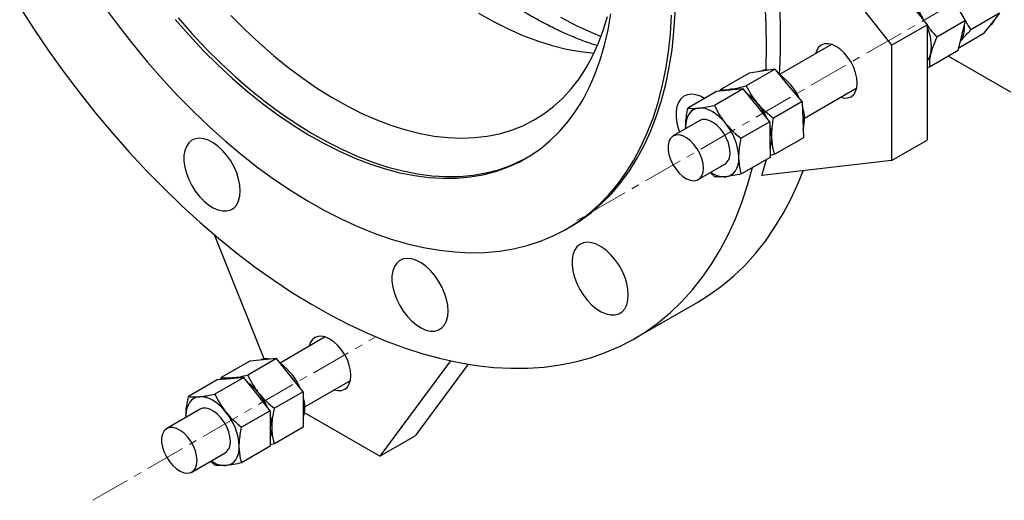
# Model space of a CAD drawing. Units: millimetres. Extents: x 150 to 2031, y 202 to 2866.
# Drawn here: x 1236 to 1549, y 1244 to 1397 of the extents above; entities that cross this region are included whole.
import ezdxf

# ---------------------------------------------------------------- set-up
doc = ezdxf.new("R2010")
doc.units = ezdxf.units.MM
doc.linetypes.add('CENTERX2', pattern=[20.32, 12.7, -2.54, 2.54, -2.54])
doc.layers.get('0').update_dxf_attribs({"lineweight": 20})

msp = doc.modelspace()

# ---------------------------------------------------------------- linework, layer by layer
at = {"color": 8, "linetype": 'CENTERX2', "lineweight": 18}
for p, q in [((1991.46, 1667.12), (1413.06, 1333.22)), ((1258.82, 1244.15), (1349.02, 1296.22))]:
    msp.add_line(p, q, dxfattribs=at)
at = {"color": 7, "linetype": 'Continuous', "lineweight": 25}
for p, q in [((1483.32, 1448.02), (1524.64, 1395.59)), ((1472, 1441.49), (1513.32, 1389.06)), ((1536.89, 1396.93), (1533.37, 1402.89)), ((1547.72, 1399.21), (1538.58, 1393.93)), ((1547.72, 1399.21), (1545.11, 1395.93)), ((1523.69, 1396.79), (1523.47, 1397.18)), ((1536.89, 1396.93), (1527.75, 1391.65)), ((1535.69, 1392.13), (1536.89, 1396.93)), ((1545.11, 1395.93), (1542.49, 1392.66)), ((1513.32, 1389.06), (1524.64, 1395.59)), ((1524.64, 1395.59), (1524.64, 1358.85)), ((1534.5, 1387.33), (1535.69, 1392.13)), ((1542.49, 1392.66), (1534.71, 1388.16)), ((1494.21, 1389.3), (1477.6, 1379.71)), ((1513.32, 1389.06), (1513.32, 1352.32)), ((1534.5, 1387.33), (1525.36, 1382.05)), ((1531.45, 1385.57), (1551.21, 1374.16)), ((1476.17, 1381.4), (1467.03, 1376.12)), ((1472.03, 1380.77), (1467.89, 1380.15)), ((1476.17, 1381.4), (1472.03, 1380.77)), ((1480.51, 1376.26), (1476.17, 1381.4)), ((1524.64, 1382.13), (1525.36, 1382.05)), ((1467.89, 1380.15), (1458.74, 1374.87)), ((1457.56, 1374.33), (1448.42, 1369.05)), ((1466.01, 1375.19), (1456.87, 1369.91)), ((1461.79, 1374.76), (1457.56, 1374.33)), ((1458.69, 1374.44), (1458.74, 1374.87)), ((1466.01, 1375.19), (1461.79, 1374.76)), ((1470.27, 1369.94), (1466.01, 1375.19)), ((1484.84, 1371.12), (1480.51, 1376.26)), ((1485.59, 1365.85), (1502.21, 1375.44)), ((1484.84, 1371.12), (1475.7, 1365.84)), ((1484.84, 1371.12), (1485.03, 1365.36)), ((1474.53, 1364.69), (1470.27, 1369.94)), ((1452.19, 1365.04), (1443.7, 1360.15)), ((1474.53, 1364.69), (1465.39, 1359.41)), ((1474.53, 1364.69), (1474.57, 1359.01)), ((1485.03, 1365.36), (1485.22, 1359.59)), ((1447.7, 1362.93), (1447.72, 1362.46)), ((1447.76, 1362.49), (1447.7, 1362.93)), ((1474.57, 1359.01), (1474.61, 1353.33)), ((1485.22, 1359.59), (1476.08, 1354.32)), ((1513.32, 1352.32), (1524.64, 1358.85)), ((1474.61, 1353.33), (1465.47, 1348.05)), ((1472, 1347.59), (1473.43, 1352.65)), ((1513.32, 1352.32), (1472, 1347.59)), ((1476.08, 1354.32), (1474.61, 1353.96)), ((1451.7, 1346.29), (1460.19, 1351.19)), ((1457.03, 1347.19), (1455.51, 1348.49)), ((1409.79, 1330.57), (1410.92, 1331.23)), ((1313.38, 1289.17), (1297.62, 1328.65)), ((1431.45, 1295.67), (1451.53, 1307.27)), ((1332.9, 1296.15), (1318.51, 1287.84)), ((1317.37, 1289.26), (1308.23, 1283.98)), ((1317.37, 1289.26), (1313.13, 1288.88)), ((1321.61, 1283.98), (1317.37, 1289.26)), ((1308.88, 1288.5), (1299.74, 1283.23)), ((1313.13, 1288.88), (1308.88, 1288.5)), ((1372.76, 1288.55), (1350.25, 1258.15)), ((1378.44, 1287.48), (1361.56, 1264.68)), ((1306.9, 1283.22), (1297.76, 1277.94)), ((1299.64, 1282.57), (1299.74, 1283.23)), ((1306.9, 1283.22), (1302.66, 1282.84)), ((1311.15, 1277.94), (1306.9, 1283.22)), ((1325.85, 1278.71), (1321.61, 1283.98)), ((1298.42, 1282.46), (1289.28, 1277.18)), ((1302.66, 1282.84), (1298.42, 1282.46)), ((1326.41, 1273.93), (1340.9, 1282.29)), ((1315.39, 1272.66), (1311.15, 1277.94)), ((1325.85, 1278.71), (1316.71, 1273.43)), ((1325.85, 1278.71), (1325.85, 1273.05)), ((1293.01, 1273.12), (1282.4, 1267)), ((1288.52, 1271.09), (1288.53, 1270.54)), ((1288.58, 1270.56), (1288.52, 1271.09)), ((1315.39, 1272.66), (1306.25, 1267.39)), ((1315.39, 1272.66), (1315.39, 1267.01)), ((1325.85, 1273.05), (1325.85, 1267.39)), ((1350.25, 1258.15), (1326.32, 1271.96)), ((1325.85, 1267.39), (1316.71, 1262.11)), ((1315.39, 1267.01), (1315.39, 1261.35)), ((1350.25, 1258.15), (1361.56, 1264.68)), ((1315.39, 1261.35), (1306.25, 1256.07)), ((1316.71, 1262.11), (1315.39, 1261.86)), ((1290.4, 1253.14), (1301, 1259.26)), ((1297.76, 1255.31), (1296.32, 1256.56))]:
    msp.add_line(p, q, dxfattribs=at)
at = {"color": 7, "linetype": 'Continuous', "lineweight": 25, "flags": 128}
for points in [[(1410.92, 1331.23), (1414.16, 1333.25), (1417.68, 1335.84), (1421.01, 1338.72), (1424.14, 1341.89), (1427.07, 1345.34), (1429.79, 1349.07), (1432.29, 1353.06), (1434.57, 1357.3), (1436.63, 1361.8), (1438.45, 1366.53), (1440.04, 1371.48), (1441.39, 1376.66), (1442.49, 1382.04), (1443.36, 1387.61), (1443.98, 1393.37), (1444.35, 1399.29), (1444.47, 1405.37)], [(1473.5, 1388.62), (1473.37, 1395.58), (1473, 1402.68)], [(1235.55, 1401.12), (1240.13, 1394.05), (1244.86, 1387.12), (1249.74, 1380.33), (1254.76, 1373.69), (1259.92, 1367.23), (1265.19, 1360.95), (1270.57, 1354.85), (1276.06, 1348.96), (1281.64, 1343.29), (1287.31, 1337.83), (1293.05, 1332.61), (1298.85, 1327.62), (1304.7, 1322.89), (1310.6, 1318.41), (1316.54, 1314.2), (1322.49, 1310.26), (1328.46, 1306.6), (1334.44, 1303.22), (1340.4, 1300.13), (1346.35, 1297.35), (1352.26, 1294.86), (1358.14, 1292.68), (1363.97, 1290.81), (1369.75, 1289.25), (1375.45, 1288.01), (1381.07, 1287.08), (1386.61, 1286.48), (1392.04, 1286.19), (1397.37, 1286.22), (1402.59, 1286.58), (1407.68, 1287.26), (1412.63, 1288.25), (1417.44, 1289.56), (1422.1, 1291.19), (1426.6, 1293.13), (1430.93, 1295.38), (1435.08, 1297.93), (1439.06, 1300.78), (1442.84, 1303.93), (1446.43, 1307.37), (1449.82, 1311.09), (1453, 1315.09), (1455.97, 1319.36), (1458.72, 1323.9), (1461.25, 1328.69), (1463.55, 1333.73), (1465.62, 1339), (1467.45, 1344.51), (1469.02, 1350.1)], [(1262.6, 1401.18), (1267.01, 1395.19), (1271.57, 1389.36), (1276.24, 1383.71), (1281.03, 1378.25), (1285.93, 1372.98), (1290.91, 1367.93), (1295.98, 1363.11), (1301.12, 1358.51), (1306.32, 1354.16), (1311.57, 1350.06), (1316.85, 1346.22), (1322.17, 1342.66), (1327.49, 1339.37), (1332.82, 1336.36), (1338.14, 1333.65), (1343.44, 1331.23), (1348.71, 1329.12), (1353.94, 1327.31), (1359.11, 1325.82), (1364.21, 1324.63), (1369.24, 1323.77), (1374.18, 1323.22), (1379.03, 1322.99), (1383.76, 1323.09), (1388.37, 1323.5), (1392.86, 1324.23), (1397.21, 1325.28), (1401.41, 1326.64), (1405.45, 1328.32), (1409.33, 1330.31), (1413.03, 1332.6), (1416.55, 1335.19), (1419.88, 1338.07), (1423.01, 1341.24), (1425.94, 1344.69), (1428.66, 1348.41), (1431.16, 1352.4), (1433.44, 1356.65), (1435.49, 1361.14), (1437.32, 1365.87), (1438.9, 1370.83), (1440.25, 1376.01), (1441.36, 1381.39), (1442.23, 1386.96), (1442.84, 1392.71), (1443.22, 1398.64)], [(1285.06, 1397.21), (1289.49, 1392.21), (1294.02, 1387.4), (1298.64, 1382.82), (1303.34, 1378.46), (1308.11, 1374.34), (1312.93, 1370.48), (1317.8, 1366.88), (1322.69, 1363.55), (1327.6, 1360.5), (1332.51, 1357.73), (1337.41, 1355.27), (1342.29, 1353.1), (1347.13, 1351.24), (1351.93, 1349.69), (1356.67, 1348.46), (1361.33, 1347.55), (1365.91, 1346.96), (1370.39, 1346.69), (1374.77, 1346.75), (1379.02, 1347.13), (1383.14, 1347.83), (1387.12, 1348.86), (1390.95, 1350.2), (1394.62, 1351.86), (1398.11, 1353.82), (1401.43, 1356.1), (1404.55, 1358.67), (1407.48, 1361.53), (1410.2, 1364.68), (1412.71, 1368.11), (1415.01, 1371.8), (1417.07, 1375.76), (1418.91, 1379.96), (1420.51, 1384.39), (1421.87, 1389.06), (1422.99, 1393.93), (1423.86, 1399.01)], [(1381.74, 1399.27), (1386.47, 1396.61), (1391.19, 1394.24), (1395.88, 1392.18), (1400.55, 1390.42), (1405.16, 1388.98), (1409.71, 1387.84), (1414.18, 1387.03), (1418.54, 1386.54)], [(1286, 1397.76), (1290.43, 1392.75), (1294.96, 1387.94), (1299.58, 1383.36), (1304.28, 1379), (1309.05, 1374.89), (1313.87, 1371.02), (1318.74, 1367.42), (1323.63, 1364.09), (1328.54, 1361.04), (1333.45, 1358.28), (1338.35, 1355.81), (1343.23, 1353.64), (1348.07, 1351.78), (1352.87, 1350.24), (1357.61, 1349.01), (1362.27, 1348.09), (1366.85, 1347.5), (1371.33, 1347.24), (1375.71, 1347.29), (1379.96, 1347.67), (1384.08, 1348.38), (1388.06, 1349.4), (1391.89, 1350.74), (1395.56, 1352.4), (1397.29, 1353.32)], [(1302.85, 1398.49), (1307.28, 1394.02), (1311.8, 1389.78), (1316.38, 1385.78), (1321.02, 1382.03), (1325.7, 1378.54), (1330.41, 1375.31), (1335.14, 1372.37), (1339.87, 1369.71), (1344.59, 1367.34), (1349.29, 1365.28), (1353.95, 1363.52), (1358.56, 1362.07), (1363.11, 1360.94), (1367.59, 1360.13), (1371.97, 1359.64), (1376.26, 1359.47), (1380.44, 1359.62), (1384.5, 1360.09), (1388.42, 1360.88), (1392.19, 1362), (1395.81, 1363.43), (1399.27, 1365.17), (1402.54, 1367.21), (1405.64, 1369.56), (1408.54, 1372.2), (1411.24, 1375.13), (1413.73, 1378.34), (1416, 1381.81), (1418.06, 1385.55), (1419.88, 1389.54), (1421.47, 1393.76), (1422.83, 1398.21)], [(1473.35, 1381.15), (1473.37, 1381.79), (1473.5, 1388.62)], [(1497.08, 1372.49), (1498.22, 1372.24), (1499.38, 1372.29), (1500.39, 1372.67), (1501.23, 1373.36), (1501.85, 1374.34), (1502.23, 1375.58), (1502.36, 1377.02), (1502.23, 1378.6), (1501.85, 1380.28), (1501.23, 1381.98), (1500.39, 1383.64), (1499.38, 1385.19), (1498.22, 1386.58), (1496.96, 1387.75), (1495.64, 1388.65), (1494.33, 1389.26), (1493.07, 1389.54), (1491.91, 1389.5), (1490.89, 1389.12), (1490.06, 1388.43), (1489.44, 1387.45), (1489.08, 1386.34)], [(1462.13, 1375.06), (1461.23, 1374.82), (1460.87, 1374.67)], [(1464.03, 1374.99), (1463.11, 1375.11), (1462.13, 1375.06)], [(1453.75, 1372.13), (1452.44, 1372.81), (1450.95, 1373.3), (1449.54, 1373.46), (1448.24, 1373.28), (1447.1, 1372.78), (1446.14, 1371.96), (1445.4, 1370.86), (1444.89, 1369.49), (1444.63, 1367.91), (1444.63, 1366.15), (1444.89, 1364.27), (1445.4, 1362.32), (1445.74, 1361.32)], [(1451.89, 1369.05), (1450.97, 1368.85), (1450.14, 1368.48), (1449.41, 1367.93), (1448.81, 1367.21), (1448.32, 1366.33), (1447.97, 1365.32), (1447.77, 1364.18), (1447.7, 1362.93)], [(1460.37, 1364.23), (1459.37, 1365.36), (1458.32, 1366.37), (1457.23, 1367.24), (1456.12, 1367.95), (1455.01, 1368.5), (1453.93, 1368.87), (1452.88, 1369.05), (1451.89, 1369.05)], [(1461.84, 1354.9), (1461.7, 1356.39), (1461.3, 1357.95), (1460.66, 1359.53), (1459.82, 1361.03), (1458.8, 1362.41), (1457.66, 1363.58), (1456.45, 1364.49), (1455.23, 1365.11), (1454.05, 1365.4), (1452.98, 1365.35), (1452.19, 1365.04)], [(1305.81, 1342.66), (1305.68, 1344.49), (1305.3, 1346.41), (1304.67, 1348.38), (1303.82, 1350.33), (1302.76, 1352.21), (1301.54, 1353.96), (1300.18, 1355.54), (1298.72, 1356.89), (1297.21, 1357.99), (1295.69, 1358.79), (1294.2, 1359.28), (1292.79, 1359.44), (1291.49, 1359.27), (1290.35, 1358.77), (1289.39, 1357.95), (1288.65, 1356.84), (1288.14, 1355.48), (1287.88, 1353.89), (1287.88, 1352.13), (1288.14, 1350.25), (1288.65, 1348.3), (1289.39, 1346.34), (1290.35, 1344.41), (1291.49, 1342.59), (1292.79, 1340.92), (1294.2, 1339.45), (1295.69, 1338.22), (1297.21, 1337.27), (1298.72, 1336.62), (1300.18, 1336.29), (1301.54, 1336.3), (1302.76, 1336.64), (1303.82, 1337.3), (1304.67, 1338.26), (1305.3, 1339.5), (1305.68, 1340.98), (1305.81, 1342.66)], [(1453.36, 1349.95), (1453.23, 1351.43), (1452.84, 1353), (1452.21, 1354.57), (1451.37, 1356.08), (1450.35, 1357.46), (1449.22, 1358.64), (1448.01, 1359.56), (1446.79, 1360.19), (1445.61, 1360.49), (1444.53, 1360.46), (1443.6, 1360.08), (1442.86, 1359.38), (1442.34, 1358.4), (1442.08, 1357.17), (1442.08, 1355.76), (1442.34, 1354.23), (1442.86, 1352.65), (1443.6, 1351.1), (1444.53, 1349.64), (1445.61, 1348.36), (1446.79, 1347.3), (1448.01, 1346.52), (1449.22, 1346.05), (1450.35, 1345.92), (1451.37, 1346.12), (1452.21, 1346.66), (1452.84, 1347.51), (1453.23, 1348.62), (1453.36, 1349.95)], [(1460.49, 1347.19), (1461.41, 1347.38), (1462.24, 1347.75), (1462.96, 1348.3), (1463.57, 1349.02), (1464.05, 1349.9), (1464.4, 1350.92), (1464.61, 1352.05), (1464.67, 1353.3)], [(1451.53, 1307.27), (1455.17, 1309.52), (1459.14, 1312.38), (1462.93, 1315.52), (1466.52, 1318.96), (1469.91, 1322.69), (1473.09, 1326.69), (1476.05, 1330.96), (1478.8, 1335.49), (1481.33, 1340.28), (1483.63, 1345.32), (1485.15, 1349.09)], [(1429.44, 1309.55), (1429.31, 1311.37), (1428.92, 1313.3), (1428.3, 1315.26), (1427.44, 1317.21), (1426.39, 1319.09), (1425.16, 1320.84), (1423.8, 1322.42), (1422.35, 1323.78), (1420.84, 1324.87), (1419.32, 1325.68), (1417.83, 1326.16), (1416.41, 1326.33), (1415.12, 1326.15), (1413.97, 1325.65), (1413.02, 1324.83), (1412.27, 1323.73), (1411.77, 1322.36), (1411.51, 1320.78), (1411.51, 1319.02), (1411.77, 1317.14), (1412.27, 1315.18), (1413.02, 1313.22), (1413.97, 1311.3), (1415.12, 1309.48), (1416.41, 1307.81), (1417.83, 1306.33), (1419.32, 1305.1), (1420.84, 1304.15), (1422.35, 1303.5), (1423.8, 1303.18), (1425.16, 1303.18), (1426.39, 1303.52), (1427.44, 1304.18), (1428.3, 1305.15), (1428.92, 1306.39), (1429.31, 1307.87), (1429.44, 1309.55)], [(1372.06, 1304.42), (1371.93, 1306.24), (1371.55, 1308.17), (1370.92, 1310.13), (1370.07, 1312.08), (1369.01, 1313.96), (1367.79, 1315.71), (1366.43, 1317.29), (1364.97, 1318.65), (1363.46, 1319.74), (1361.94, 1320.55), (1360.45, 1321.04), (1359.04, 1321.19), (1357.74, 1321.02), (1356.6, 1320.52), (1355.64, 1319.7), (1354.9, 1318.6), (1354.39, 1317.23), (1354.13, 1315.65), (1354.13, 1313.89), (1354.39, 1312.01), (1354.9, 1310.05), (1355.64, 1308.09), (1356.6, 1306.17), (1357.74, 1304.35), (1359.04, 1302.68), (1360.45, 1301.2), (1361.94, 1299.97), (1363.46, 1299.02), (1364.97, 1298.37), (1366.43, 1298.05), (1367.79, 1298.05), (1369.01, 1298.39), (1370.07, 1299.05), (1370.92, 1300.02), (1371.55, 1301.26), (1371.93, 1302.74), (1372.06, 1304.42)], [(1335.78, 1279.34), (1336.91, 1279.09), (1338.07, 1279.14), (1339.09, 1279.52), (1339.93, 1280.21), (1340.55, 1281.19), (1340.93, 1282.43), (1341.06, 1283.87), (1340.93, 1285.45), (1340.55, 1287.13), (1339.93, 1288.83), (1339.09, 1290.49), (1338.07, 1292.04), (1336.91, 1293.43), (1335.65, 1294.6), (1334.34, 1295.5), (1333.03, 1296.11), (1331.77, 1296.4), (1330.61, 1296.35), (1329.59, 1295.97), (1328.75, 1295.28), (1328.13, 1294.3), (1327.78, 1293.19)], [(1303.23, 1283.17), (1302.3, 1282.99), (1301.72, 1282.76)], [(1304.94, 1283.05), (1304.22, 1283.16), (1303.23, 1283.17)], [(1292.76, 1277.13), (1291.84, 1276.95), (1291, 1276.58), (1290.27, 1276.04), (1289.66, 1275.33), (1289.17, 1274.47), (1288.81, 1273.46), (1288.59, 1272.33), (1288.52, 1271.09)], [(1301.25, 1272.23), (1300.25, 1273.37), (1299.2, 1274.39), (1298.11, 1275.27), (1297, 1275.99), (1295.9, 1276.55), (1294.81, 1276.92), (1293.76, 1277.12), (1292.76, 1277.13)], [(1302.66, 1262.93), (1302.53, 1264.41), (1302.14, 1265.97), (1301.51, 1267.54), (1300.67, 1269.06), (1299.65, 1270.43), (1298.52, 1271.61), (1297.31, 1272.54), (1296.09, 1273.17), (1294.91, 1273.47), (1293.83, 1273.43), (1293.01, 1273.12)], [(1292.06, 1256.8), (1291.92, 1258.28), (1291.53, 1259.85), (1290.9, 1261.42), (1290.06, 1262.93), (1289.05, 1264.31), (1287.91, 1265.49), (1286.7, 1266.41), (1285.48, 1267.04), (1284.3, 1267.35), (1283.22, 1267.31), (1282.29, 1266.93), (1281.55, 1266.23), (1281.04, 1265.25), (1280.77, 1264.02), (1280.77, 1262.61), (1281.04, 1261.08), (1281.55, 1259.5), (1282.29, 1257.95), (1283.22, 1256.49), (1284.3, 1255.21), (1285.48, 1254.15), (1286.7, 1253.37), (1287.91, 1252.9), (1289.05, 1252.77), (1290.06, 1252.98), (1290.9, 1253.52), (1291.53, 1254.36), (1291.92, 1255.47), (1292.06, 1256.8)], [(1301.25, 1255.26), (1302.17, 1255.44), (1303, 1255.8), (1303.74, 1256.34), (1304.35, 1257.05), (1304.84, 1257.92), (1305.2, 1258.92), (1305.42, 1260.06), (1305.49, 1261.29)]]:
    msp.add_lwpolyline(points, dxfattribs=at)
at = {"color": 8, "linetype": 'Continuous', "lineweight": 25, "flags": 128}
msp.add_lwpolyline([(1407.82, 1397.97), (1412.81, 1395.38), (1417.78, 1393.08), (1420.79, 1391.83)], dxfattribs=at)
at = {"color": 7, "linetype": 'Continuous', "lineweight": 25}
for centre, radius, start, end in [((1259.7, 1391.08), 218.21, 357.0159, 13.3571), ((1506.96, 1387.57), 19.1, 30.2087, 47.566), ((1542.03, 1399.24), 4.7, 303.1539, 339.6833), ((1511.58, 1388.78), 14.41, 350.5454, 25.0423), ((1528.85, 1394.55), 7.69, 325.774, 6.0479), ((1529.02, 1394.49), 7.52, 325.6407, 5.7368), ((1520.31, 1387.64), 5.62, 320.3283, 347.4195), ((1473.35, 1376.45), 4.71, 80.282, 116.7976), ((1467.3, 1364.69), 18.21, 24.7563, 55.5039), ((1462.92, 1370.23), 4.89, 76.8387, 114.7986), ((1456.59, 1358.45), 18.52, 23.8006, 54.3502), ((1458.39, 1360.45), 15.85, 39.5636, 55.4436), ((1454.91, 1357.37), 20.49, 24.6681, 39.9907), ((1473.88, 1365.63), 11.72, 343.7366, 20.0197), ((1446.2, 1352.34), 18.49, 2.9727, 40.0008), ((1463.88, 1359.59), 11.26, 342.0501, 18.7508), ((1460.16, 1359), 14.99, 2.4456, 16.3042), ((1466.7, 1359.13), 8.44, 339.1111, 3.4803), ((1457.88, 1354.44), 3.99, 305.2935, 6.6367), ((1460.19, 1354.91), 7.73, 234.6415, 272.2557), ((1314.21, 1284.3), 4.93, 75.9329, 114.2878), ((1307.81, 1272.52), 18.59, 23.5483, 54.0414), ((1303.75, 1278.26), 4.93, 75.9329, 114.2878), ((1299, 1268.28), 16.16, 38.1631, 55.0537), ((1297.34, 1266.48), 18.59, 23.5483, 54.0414), ((1295.65, 1265.4), 20.58, 24.4086, 38.6892), ((1315.29, 1273.7), 11.13, 341.578, 18.422), ((1287.09, 1260.44), 18.42, 2.6394, 39.7718), ((1301.47, 1267.17), 14.49, 0.6615, 16.078), ((1304.83, 1267.66), 11.13, 341.578, 18.422), ((1307.62, 1267.17), 8.34, 338.7449, 1.1531), ((1298.73, 1262.5), 3.96, 305.1242, 6.1857), ((1301.03, 1263.05), 7.79, 234.7666, 271.6124)]:
    msp.add_arc(centre, radius, start, end, dxfattribs=at)
for points, knots in [([(1419.53, 1388.92), (1418.48, 1389.26), (1415.97, 1390.05), (1411.93, 1391.64), (1407.42, 1393.62), (1402.88, 1395.88), (1398.32, 1398.39), (1393.75, 1401.16), (1389.18, 1404.18), (1384.63, 1407.45), (1380.09, 1410.95), (1375.59, 1414.68), (1371.14, 1418.63), (1366.74, 1422.79), (1362.4, 1427.16), (1358.14, 1431.72), (1353.97, 1436.46), (1349.9, 1441.38), (1345.94, 1446.45), (1342.09, 1451.67), (1338.36, 1457.03), (1334.77, 1462.51), (1331.33, 1468.1), (1328.03, 1473.79), (1324.9, 1479.56), (1321.93, 1485.41), (1319.13, 1491.3), (1316.52, 1497.25), (1314.09, 1503.22), (1311.85, 1509.2), (1309.81, 1515.19), (1307.97, 1521.16), (1306.34, 1527.1), (1304.91, 1533), (1303.69, 1538.84), (1302.69, 1544.61), (1301.91, 1550.3), (1301.34, 1555.89), (1300.99, 1561.36), (1300.85, 1566.72), (1300.93, 1571.93), (1301.22, 1577), (1301.74, 1581.9), (1302.39, 1586.34), (1302.97, 1589.06), (1303.23, 1590.27)], [0, 0, 0, 0, 0.016773, 0.04027, 0.063749, 0.08722, 0.110689, 0.134159, 0.157634, 0.181117, 0.20461, 0.228112, 0.251625, 0.275149, 0.298682, 0.322225, 0.345776, 0.369335, 0.392901, 0.416472, 0.440048, 0.463627, 0.487209, 0.510791, 0.534374, 0.557955, 0.581534, 0.605109, 0.628679, 0.652243, 0.675801, 0.699351, 0.72289, 0.74642, 0.769939, 0.793446, 0.816941, 0.840424, 0.863895, 0.887355, 0.910805, 0.934246, 0.957686, 0.981124, 1, 1, 1, 1]), ([(1520.71, 1403.58), (1521.07, 1402.49), (1521.79, 1400.29), (1522.91, 1398.22), (1523.47, 1397.18)], [0, 0, 0, 0, 0.495467, 1, 1, 1, 1]), ([(1523.47, 1397.18), (1523.55, 1397.04), (1523.64, 1396.87), (1523.75, 1396.72), (1523.76, 1396.7)], [0, 0, 0, 0, 0.880431, 1, 1, 1, 1]), ([(1536.86, 1396.84), (1536.91, 1396.75), (1537.38, 1395.69), (1538.01, 1394.77), (1538.58, 1393.93)], [0, 0, 0, 0, 0.088704, 1, 1, 1, 1]), ([(1524.64, 1395.46), (1524.94, 1395), (1525.87, 1393.64), (1527, 1392.44), (1527.75, 1391.65)], [0, 0, 0, 0, 0.333373, 1, 1, 1, 1]), ([(1535.21, 1390.22), (1535.46, 1390.52), (1536.38, 1391.66), (1537.65, 1392.97), (1538.58, 1393.93)], [0, 0, 0, 0, 0.268621, 1, 1, 1, 1]), ([(1527.75, 1391.65), (1527.34, 1390.75), (1526.52, 1388.93), (1526.04, 1387.26), (1525.8, 1386.41)], [0, 0, 0, 0, 0.495421, 1, 1, 1, 1]), ([(1525.8, 1386.41), (1525.77, 1386.3), (1525.56, 1385.44), (1525.32, 1383.91), (1525.35, 1382.68), (1525.36, 1382.05)], [0, 0, 0, 0, 0.070072, 0.5307782, 1, 1, 1, 1]), ([(1458.74, 1374.87), (1459.2, 1374.85), (1460.14, 1374.81), (1461.46, 1374.98), (1462.13, 1375.06)], [0, 0, 0, 0, 0.495449, 1, 1, 1, 1]), ([(1462.13, 1375.06), (1462.23, 1375.07), (1462.98, 1375.19), (1464.55, 1375.5), (1466.2, 1375.91), (1467.03, 1376.12)], [0, 0, 0, 0, 0.070114, 0.530801, 1, 1, 1, 1]), ([(1467.03, 1376.12), (1467.53, 1375.16), (1468.52, 1373.23), (1469.91, 1371.44), (1470.61, 1370.54)], [0, 0, 0, 0, 0.495464, 1, 1, 1, 1]), ([(1447.7, 1362.93), (1447.71, 1363.46), (1447.74, 1365.4), (1448.13, 1367.51), (1448.42, 1369.05)], [0, 0, 0, 0, 0.268637, 1, 1, 1, 1]), ([(1448.42, 1369.05), (1448.9, 1369), (1449.85, 1368.89), (1451.2, 1368.99), (1451.89, 1369.05)], [0, 0, 0, 0, 0.4954593, 1, 1, 1, 1]), ([(1451.89, 1369.05), (1451.99, 1369.06), (1452.75, 1369.14), (1454.35, 1369.38), (1456.02, 1369.73), (1456.87, 1369.91)], [0, 0, 0, 0, 0.070119, 0.53081, 1, 1, 1, 1]), ([(1456.87, 1369.91), (1457.35, 1368.94), (1458.32, 1366.97), (1459.68, 1365.15), (1460.37, 1364.23)], [0, 0, 0, 0, 0.495452, 1, 1, 1, 1]), ([(1470.61, 1370.54), (1470.71, 1370.42), (1471.5, 1369.5), (1473.13, 1367.86), (1474.84, 1366.52), (1475.7, 1365.84)], [0, 0, 0, 0, 0.070096, 0.530771, 1, 1, 1, 1]), ([(1475.13, 1359.64), (1475.13, 1360.17), (1475.1, 1362.15), (1475.45, 1364.28), (1475.7, 1365.84)], [0, 0, 0, 0, 0.2686177, 1, 1, 1, 1]), ([(1460.37, 1364.23), (1460.47, 1364.1), (1461.24, 1363.16), (1462.85, 1361.48), (1464.54, 1360.11), (1465.39, 1359.41)], [0, 0, 0, 0, 0.0700817, 0.5307918, 1, 1, 1, 1]), ([(1464.67, 1353.3), (1464.68, 1353.82), (1464.71, 1355.77), (1465.1, 1357.87), (1465.39, 1359.41)], [0, 0, 0, 0, 0.268637, 1, 1, 1, 1]), ([(1476.08, 1354.32), (1475.95, 1354.73), (1475.44, 1356.36), (1475.26, 1358.24), (1475.13, 1359.64)], [0, 0, 0, 0, 0.257507, 1, 1, 1, 1]), ([(1465.47, 1348.05), (1465.35, 1348.47), (1464.9, 1350.06), (1464.77, 1351.92), (1464.67, 1353.3)], [0, 0, 0, 0, 0.257521, 1, 1, 1, 1]), ([(1460.49, 1347.19), (1460.39, 1347.18), (1459.64, 1347.1), (1458.38, 1347.05), (1457.48, 1347.15), (1457.03, 1347.19)], [0, 0, 0, 0, 0.070092, 0.530794, 1, 1, 1, 1]), ([(1465.47, 1348.05), (1464.57, 1347.86), (1462.76, 1347.47), (1461.25, 1347.28), (1460.49, 1347.19)], [0, 0, 0, 0, 0.495442, 1, 1, 1, 1]), ([(1299.74, 1283.23), (1300.22, 1283.17), (1301.18, 1283.04), (1302.54, 1283.13), (1303.23, 1283.17)], [0, 0, 0, 0, 0.495449, 1, 1, 1, 1]), ([(1303.23, 1283.17), (1303.33, 1283.18), (1304.1, 1283.25), (1305.7, 1283.47), (1307.38, 1283.81), (1308.23, 1283.98)], [0, 0, 0, 0, 0.070072, 0.530798, 1, 1, 1, 1]), ([(1308.23, 1283.98), (1308.71, 1283), (1309.67, 1281.03), (1311.03, 1279.19), (1311.71, 1278.27)], [0, 0, 0, 0, 0.4954701, 1, 1, 1, 1]), ([(1288.52, 1271.09), (1288.53, 1271.61), (1288.57, 1273.55), (1288.98, 1275.65), (1289.28, 1277.18)], [0, 0, 0, 0, 0.268667, 1, 1, 1, 1]), ([(1289.28, 1277.18), (1289.75, 1277.12), (1290.72, 1277), (1292.08, 1277.08), (1292.76, 1277.13)], [0, 0, 0, 0, 0.495449, 1, 1, 1, 1]), ([(1292.76, 1277.13), (1292.86, 1277.14), (1293.63, 1277.21), (1295.23, 1277.43), (1296.91, 1277.77), (1297.76, 1277.94)], [0, 0, 0, 0, 0.070072, 0.530798, 1, 1, 1, 1]), ([(1297.76, 1277.94), (1298.24, 1276.96), (1299.2, 1274.99), (1300.56, 1273.15), (1301.25, 1272.23)], [0, 0, 0, 0, 0.4954701, 1, 1, 1, 1]), ([(1311.71, 1278.27), (1311.81, 1278.14), (1312.58, 1277.2), (1314.18, 1275.51), (1315.87, 1274.13), (1316.71, 1273.43)], [0, 0, 0, 0, 0.070098, 0.530803, 1, 1, 1, 1]), ([(1301.25, 1272.23), (1301.35, 1272.1), (1302.12, 1271.16), (1303.72, 1269.47), (1305.4, 1268.09), (1306.25, 1267.39)], [0, 0, 0, 0, 0.070098, 0.530803, 1, 1, 1, 1]), ([(1315.96, 1267.33), (1315.97, 1267.86), (1316.01, 1269.79), (1316.42, 1271.89), (1316.71, 1273.43)], [0, 0, 0, 0, 0.268667, 1, 1, 1, 1]), ([(1305.49, 1261.29), (1305.5, 1261.81), (1305.54, 1263.75), (1305.95, 1265.85), (1306.25, 1267.39)], [0, 0, 0, 0, 0.268667, 1, 1, 1, 1]), ([(1316.71, 1262.11), (1316.6, 1262.52), (1316.15, 1264.11), (1316.04, 1265.96), (1315.96, 1267.33)], [0, 0, 0, 0, 0.257579, 1, 1, 1, 1]), ([(1306.25, 1256.07), (1306.13, 1256.48), (1305.69, 1258.07), (1305.58, 1259.92), (1305.49, 1261.29)], [0, 0, 0, 0, 0.257579, 1, 1, 1, 1]), ([(1301.25, 1255.26), (1301.15, 1255.25), (1300.39, 1255.18), (1299.12, 1255.15), (1298.22, 1255.26), (1297.76, 1255.31)], [0, 0, 0, 0, 0.070098, 0.530774, 1, 1, 1, 1]), ([(1306.25, 1256.07), (1305.35, 1255.89), (1303.53, 1255.52), (1302.01, 1255.34), (1301.25, 1255.26)], [0, 0, 0, 0, 0.495441, 1, 1, 1, 1])]:
    msp.add_open_spline(points, degree=3, knots=knots, dxfattribs=at)

doc.saveas('drawing.dxf')
